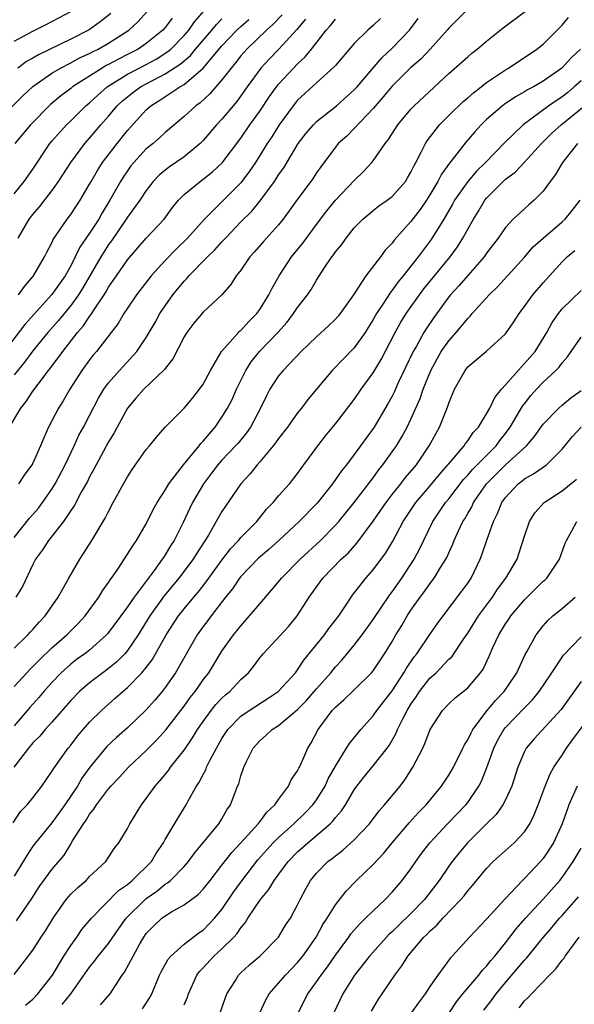
# Model space of a CAD drawing. Units: inches. Extents: x 2592000 to 2595000, y 1515000 to 1518000.
# Drawn here: x 2592194 to 2592252, y 1516194 to 1516298 of the extents above; entities that cross this region are included whole.
import ezdxf

# ---------------------------------------------------------------- set-up
doc = ezdxf.new("R2010")
doc.units = ezdxf.units.IN
doc.header["$MEASUREMENT"] = 0
doc.layers.add('LD25921515_2ft', color=62, linetype='Continuous')

msp = doc.modelspace()

# ---------------------------------------------------------------- linework, layer by layer
at = {"layer": 'LD25921515_2ft'}
for points, elevation in [([(2592190.85, 1516287), (2592193.95, 1516290.05), (2592195, 1516291.04), (2592197, 1516292.44), (2592197.93, 1516293), (2592199, 1516293.54), (2592199.94, 1516294.06), (2592201, 1516294.54), (2592201.29, 1516294.71), (2592201.89, 1516295), (2592203, 1516295.63), (2592205.15, 1516297), (2592206.1, 1516297.9), (2592207.12, 1516299)], 8634), ([(2592221.36, 1516298.64), (2592220.4, 1516297.6), (2592219.72, 1516297), (2592217.63, 1516295), (2592217, 1516294.29), (2592216.44, 1516293.56), (2592215.96, 1516293), (2592215, 1516291.74), (2592213.73, 1516290.27), (2592212.69, 1516289.31), (2592212.23, 1516289), (2592211, 1516287.85), (2592209, 1516286.16), (2592208.4, 1516285.6), (2592207.71, 1516285), (2592207, 1516284.43), (2592205.68, 1516283), (2592205.37, 1516282.63), (2592205, 1516282.11), (2592204.55, 1516281.45), (2592204.27, 1516281), (2592203.15, 1516279), (2592202.33, 1516277.67), (2592201.96, 1516277), (2592201, 1516275.51), (2592199.97, 1516274.03), (2592199.48, 1516273), (2592199, 1516272.05), (2592198.41, 1516271), (2592197, 1516269.03), (2592194.14, 1516265.86), (2592191.96, 1516263)], 8644), ([(2592193, 1516295.83), (2592195, 1516296.91), (2592196.41, 1516297.59), (2592199.07, 1516299)], 8630), ([(2592193, 1516279.67), (2592194.09, 1516281), (2592195, 1516282.29), (2592196.79, 1516285), (2592197, 1516285.25), (2592198.56, 1516287), (2592199, 1516287.42), (2592200.61, 1516289), (2592201, 1516289.33), (2592201.86, 1516290.14), (2592202.85, 1516291), (2592205, 1516292.34), (2592207, 1516293.38), (2592208.05, 1516293.95), (2592209.27, 1516294.73), (2592209.58, 1516295), (2592211, 1516296.44), (2592211.48, 1516297), (2592212.11, 1516297.89), (2592213.1, 1516299)], 8638), ([(2592193, 1516231.61), (2592194.46, 1516233), (2592194.71, 1516233.29), (2592195, 1516233.58), (2592195.65, 1516234.35), (2592196.3, 1516235), (2592197.67, 1516237), (2592198.8, 1516239), (2592199.95, 1516241), (2592200.37, 1516241.63), (2592201.24, 1516243), (2592202.66, 1516245.34), (2592203, 1516246.07), (2592203.49, 1516247), (2592204.58, 1516249), (2592205, 1516249.73), (2592205.5, 1516250.5), (2592207, 1516252.62), (2592207.32, 1516253), (2592208.07, 1516253.93), (2592209.01, 1516254.99), (2592211, 1516257.01), (2592211.91, 1516258.09), (2592212.63, 1516259), (2592213, 1516259.54), (2592213.79, 1516261), (2592214.97, 1516263), (2592216.76, 1516265), (2592216.87, 1516265.13), (2592217, 1516265.22), (2592217.84, 1516266.16), (2592218.68, 1516267), (2592219, 1516267.44), (2592219.97, 1516269), (2592220.3, 1516269.7), (2592221.05, 1516271), (2592222.36, 1516273), (2592223.55, 1516274.45), (2592225, 1516276.43), (2592226.1, 1516277.9), (2592227, 1516279.01), (2592229, 1516281.1), (2592229.96, 1516282.04), (2592230.86, 1516283), (2592231, 1516283.17), (2592232.26, 1516285), (2592232.6, 1516285.4), (2592233.61, 1516287), (2592235, 1516288.65), (2592235.33, 1516289), (2592239, 1516292.41), (2592241, 1516294.2), (2592241.43, 1516294.57), (2592242.01, 1516295), (2592243, 1516295.85), (2592244.74, 1516297.26), (2592247.1, 1516299)], 8656), ([(2592240.8, 1516299), (2592239, 1516297.2), (2592238.84, 1516297), (2592237.03, 1516295), (2592236.05, 1516293.95), (2592235, 1516293.05), (2592233, 1516291.07), (2592232.06, 1516289.94), (2592231, 1516288.7), (2592229, 1516286.58), (2592228.2, 1516285.79), (2592227.31, 1516285), (2592227, 1516284.63), (2592225.45, 1516282.55), (2592225, 1516281.91), (2592224.65, 1516281.35), (2592224.4, 1516281), (2592223, 1516279.11), (2592221.49, 1516277), (2592221, 1516276.39), (2592219.38, 1516274.62), (2592218.45, 1516273.55), (2592217.94, 1516273), (2592217, 1516271.61), (2592216.52, 1516271), (2592215.93, 1516270.07), (2592214.98, 1516269), (2592213, 1516267.15), (2592212.02, 1516265.98), (2592211.29, 1516265), (2592211, 1516264.53), (2592209.79, 1516262.21), (2592209, 1516261.2), (2592208.92, 1516261.08), (2592206.75, 1516259), (2592205.92, 1516258.08), (2592205, 1516257.01), (2592203.9, 1516255), (2592203.6, 1516254.4), (2592203, 1516253.43), (2592201.69, 1516251), (2592201.46, 1516250.54), (2592201, 1516249.74), (2592200.76, 1516249.24), (2592200.12, 1516248.12), (2592199.35, 1516246.65), (2592199, 1516246.16), (2592198.22, 1516245), (2592196.65, 1516243), (2592196.01, 1516241.99), (2592195.29, 1516241), (2592195, 1516240.44), (2592193.89, 1516238.11), (2592193.18, 1516237)], 8654), ([(2592203.24, 1516298.76), (2592202.13, 1516297.87), (2592200.96, 1516297.04), (2592199, 1516296.06), (2592195.59, 1516294.41), (2592195, 1516294.05), (2592194.32, 1516293.68), (2592193.42, 1516293)], 8632), ([(2592192.51, 1516255), (2592193.72, 1516257), (2592194.3, 1516257.7), (2592195, 1516258.79), (2592195.55, 1516259.55), (2592196.65, 1516261), (2592196.81, 1516261.19), (2592198.16, 1516263), (2592199.73, 1516265), (2592200.32, 1516265.68), (2592201, 1516266.7), (2592201.14, 1516266.86), (2592201.57, 1516267.57), (2592202.53, 1516269), (2592202.71, 1516269.29), (2592203, 1516269.8), (2592203.5, 1516270.5), (2592203.83, 1516271), (2592205, 1516272.68), (2592207, 1516275), (2592208.87, 1516277), (2592209.78, 1516278.22), (2592210.42, 1516279), (2592211, 1516279.6), (2592212.68, 1516281), (2592213, 1516281.22), (2592214, 1516282), (2592215.03, 1516282.96), (2592217, 1516285.59), (2592217.96, 1516287), (2592219, 1516288.43), (2592220.03, 1516289.97), (2592220.77, 1516291), (2592221, 1516291.29), (2592222.56, 1516293), (2592223, 1516293.45), (2592223.81, 1516294.19), (2592224.47, 1516295), (2592226.03, 1516297), (2592226.49, 1516297.51), (2592227, 1516298.16)], 8648), ([(2592193, 1516227.52), (2592194.35, 1516229), (2592194.67, 1516229.33), (2592195, 1516229.64), (2592195.66, 1516230.34), (2592197, 1516231.64), (2592198.59, 1516233), (2592199.8, 1516234.2), (2592200.53, 1516235), (2592201.97, 1516237), (2592202.35, 1516237.65), (2592203, 1516238.56), (2592203.17, 1516238.83), (2592203.3, 1516239), (2592203.97, 1516239.97), (2592205, 1516241.53), (2592205.56, 1516242.44), (2592205.97, 1516243), (2592207, 1516244.77), (2592207.73, 1516246.27), (2592208.13, 1516247), (2592209, 1516248.33), (2592209.38, 1516249), (2592210.94, 1516251), (2592212.58, 1516253), (2592212.75, 1516253.25), (2592213, 1516253.49), (2592214.27, 1516255), (2592215, 1516256.03), (2592215.6, 1516257), (2592216.07, 1516257.93), (2592216.54, 1516259), (2592217.52, 1516261), (2592218.09, 1516261.91), (2592218.99, 1516263), (2592220.92, 1516265), (2592221.89, 1516266.11), (2592222.58, 1516267), (2592223, 1516267.66), (2592224.04, 1516269), (2592224.43, 1516269.57), (2592225, 1516270.56), (2592225.8, 1516271.8), (2592226.61, 1516273), (2592226.79, 1516273.21), (2592227, 1516273.53), (2592227.67, 1516274.33), (2592228.14, 1516275), (2592229, 1516276.07), (2592229.9, 1516277), (2592231, 1516277.93), (2592231.6, 1516278.4), (2592232.47, 1516279), (2592233, 1516279.41), (2592234.41, 1516281), (2592234.64, 1516281.36), (2592235, 1516281.96), (2592235.32, 1516282.68), (2592235.51, 1516283), (2592236.08, 1516284.08), (2592236.52, 1516285), (2592236.7, 1516285.3), (2592238.02, 1516287), (2592239, 1516287.98), (2592240.53, 1516289.47), (2592241, 1516289.85), (2592241.61, 1516290.39), (2592242.41, 1516291), (2592243, 1516291.46), (2592245, 1516292.82), (2592245.32, 1516293), (2592248.32, 1516295), (2592249, 1516295.54), (2592251, 1516297.53), (2592251.67, 1516298.33)], 8658), ([(2592193, 1516243.29), (2592194.64, 1516245.36), (2592195, 1516245.75), (2592195.58, 1516246.42), (2592196, 1516247), (2592197, 1516248.42), (2592197.36, 1516249), (2592198.41, 1516251), (2592199.35, 1516253), (2592199.87, 1516254.13), (2592200.36, 1516255), (2592201, 1516256.21), (2592201.95, 1516258.05), (2592202.51, 1516259), (2592203, 1516259.68), (2592204.15, 1516261), (2592205.99, 1516263), (2592207, 1516264.49), (2592207.92, 1516266.08), (2592208.44, 1516267), (2592209, 1516267.84), (2592209.82, 1516269), (2592211, 1516270.44), (2592211.28, 1516270.72), (2592211.51, 1516271), (2592213.46, 1516273), (2592214.25, 1516273.75), (2592215, 1516274.59), (2592215.2, 1516274.8), (2592215.37, 1516275), (2592217, 1516276.72), (2592218.15, 1516277.85), (2592219.05, 1516278.95), (2592220.56, 1516281), (2592220.74, 1516281.26), (2592221, 1516281.68), (2592221.55, 1516282.45), (2592223.08, 1516285), (2592223.9, 1516286.1), (2592224.67, 1516287), (2592225, 1516287.34), (2592227.12, 1516289), (2592229, 1516290.68), (2592229.29, 1516291), (2592231.91, 1516294.09), (2592233, 1516295.09), (2592234.85, 1516297), (2592235.77, 1516298.23)], 8652), ([(2592223.84, 1516298.16), (2592222.93, 1516297.07), (2592221.03, 1516295), (2592220.02, 1516293.98), (2592219.12, 1516293), (2592217.66, 1516291), (2592217, 1516290.05), (2592216.56, 1516289.44), (2592215, 1516287.59), (2592214.44, 1516287), (2592213, 1516285.31), (2592212.69, 1516285), (2592211, 1516283.61), (2592209.45, 1516282.55), (2592209, 1516282.2), (2592208.35, 1516281.65), (2592207.74, 1516281), (2592207, 1516280.05), (2592206.31, 1516279), (2592205, 1516277.22), (2592204.86, 1516277), (2592203.3, 1516274.7), (2592203, 1516274.31), (2592202.49, 1516273.51), (2592202.18, 1516273), (2592200.28, 1516269.72), (2592199.82, 1516269), (2592199, 1516267.86), (2592197.71, 1516266.29), (2592196.59, 1516265), (2592195, 1516263.07), (2592194.12, 1516261.88), (2592193, 1516260.54)], 8646), ([(2592209.72, 1516298.28), (2592209, 1516297.3), (2592208.74, 1516297), (2592207, 1516295.59), (2592206.13, 1516295), (2592205, 1516294.42), (2592204.05, 1516293.95), (2592203, 1516293.37), (2592202.75, 1516293.25), (2592202.31, 1516293), (2592199.19, 1516291), (2592199, 1516290.84), (2592197.94, 1516290.06), (2592196.86, 1516289.14), (2592194.74, 1516287), (2592193.09, 1516285)], 8636), ([(2592193.43, 1516275), (2592194.62, 1516277), (2592195, 1516277.48), (2592195.69, 1516278.31), (2592197, 1516280), (2592197.72, 1516281), (2592199, 1516283), (2592200.48, 1516285), (2592201, 1516285.58), (2592202.19, 1516287), (2592203, 1516287.91), (2592203.92, 1516289), (2592204.48, 1516289.52), (2592205, 1516289.96), (2592205.58, 1516290.42), (2592206.37, 1516291), (2592207.73, 1516291.73), (2592209, 1516292.37), (2592210.59, 1516293.41), (2592211.66, 1516294.34), (2592212.21, 1516295), (2592213.93, 1516297), (2592214.41, 1516297.59), (2592215, 1516298.19)], 8640), ([(2592231.77, 1516298.23), (2592231, 1516297.49), (2592230.44, 1516297), (2592229, 1516295.59), (2592227, 1516293.28), (2592226.88, 1516293.12), (2592225, 1516291.44), (2592223, 1516289.58), (2592222.53, 1516289), (2592221.05, 1516287), (2592220.27, 1516285.73), (2592219.79, 1516285), (2592218.56, 1516283), (2592217.93, 1516282.07), (2592217.12, 1516281), (2592217, 1516280.85), (2592213.15, 1516277), (2592211.36, 1516275), (2592210.16, 1516273.84), (2592209, 1516272.61), (2592207.52, 1516271), (2592205.97, 1516269), (2592205, 1516267.57), (2592204.63, 1516267), (2592204.03, 1516265.97), (2592203.29, 1516265), (2592201.73, 1516263), (2592201.39, 1516262.61), (2592201, 1516262.11), (2592200.19, 1516261), (2592198.91, 1516259), (2592198.21, 1516257.79), (2592197.69, 1516257), (2592196.64, 1516255), (2592196.14, 1516253.86), (2592195.8, 1516253), (2592195, 1516251.18), (2592194.9, 1516251), (2592194.08, 1516249.92), (2592193.47, 1516249)], 8650), ([(2592193.48, 1516269), (2592194.12, 1516269.88), (2592195.05, 1516271), (2592196.23, 1516273), (2592196.48, 1516273.52), (2592197, 1516274.49), (2592197.15, 1516274.85), (2592197.86, 1516275.86), (2592198.62, 1516277), (2592199, 1516277.49), (2592199.99, 1516279), (2592201, 1516280.7), (2592201.16, 1516281), (2592201.84, 1516282.16), (2592202.38, 1516283), (2592203.9, 1516285), (2592205, 1516286.37), (2592207, 1516288.57), (2592207.48, 1516289), (2592208.42, 1516289.58), (2592210.55, 1516291), (2592211, 1516291.26), (2592213, 1516292.98), (2592215, 1516295.33), (2592216.59, 1516297), (2592217, 1516297.4), (2592217.86, 1516298.14)], 8642), ([(2592252.93, 1516295), (2592251.93, 1516294.07), (2592250.96, 1516293), (2592249, 1516291.61), (2592247.95, 1516291), (2592247.32, 1516290.68), (2592247, 1516290.47), (2592246.05, 1516289.95), (2592244.86, 1516289.14), (2592244.67, 1516289), (2592243, 1516287.54), (2592242.43, 1516287), (2592241.74, 1516286.26), (2592240.83, 1516285.17), (2592239.61, 1516283.61), (2592239.06, 1516282.94), (2592238.23, 1516281.77), (2592237.85, 1516281), (2592237, 1516279.56), (2592236.64, 1516279), (2592235.97, 1516278.03), (2592235, 1516276.76), (2592233.22, 1516274.78), (2592233, 1516274.46), (2592232.28, 1516273.72), (2592231.76, 1516273), (2592230.21, 1516271), (2592228.92, 1516269), (2592227.5, 1516267), (2592227.28, 1516266.72), (2592227, 1516266.42), (2592226.28, 1516265.72), (2592225, 1516264.56), (2592223.38, 1516263), (2592221.46, 1516261), (2592221, 1516260.43), (2592220.08, 1516259), (2592219.7, 1516258.3), (2592219.08, 1516257), (2592218.03, 1516255), (2592217.61, 1516254.39), (2592216.7, 1516253.3), (2592216.44, 1516253), (2592215, 1516251.48), (2592214.58, 1516251), (2592213.9, 1516250.1), (2592213.05, 1516249), (2592211.88, 1516247), (2592211.59, 1516246.41), (2592210.88, 1516244.88), (2592209.93, 1516243), (2592209.57, 1516242.43), (2592209, 1516241.49), (2592208.8, 1516241.2), (2592208.68, 1516241), (2592207.83, 1516239.83), (2592205.7, 1516237), (2592205, 1516235.98), (2592202.89, 1516233.11), (2592202.79, 1516233), (2592201, 1516231.4), (2592200.48, 1516231), (2592199.62, 1516230.38), (2592199, 1516229.91), (2592197.99, 1516229), (2592197, 1516227.96), (2592196.16, 1516227), (2592195.63, 1516226.37), (2592194.68, 1516225.32), (2592193, 1516223.39)], 8660), ([(2592253, 1516291.64), (2592252.28, 1516291), (2592251.58, 1516290.42), (2592251, 1516289.96), (2592249.59, 1516289), (2592246.87, 1516287), (2592244.91, 1516285.09), (2592242.88, 1516283), (2592241.92, 1516282.08), (2592241, 1516281), (2592239.62, 1516279), (2592239.4, 1516278.6), (2592238.46, 1516277), (2592237.14, 1516274.86), (2592236.28, 1516273.72), (2592235.76, 1516273), (2592234.17, 1516271), (2592233.63, 1516270.37), (2592233, 1516269.48), (2592232.78, 1516269.22), (2592232.02, 1516268.02), (2592231.34, 1516267), (2592231, 1516266.38), (2592230.48, 1516265.52), (2592230.14, 1516265), (2592229, 1516263.37), (2592227.82, 1516262.18), (2592226.67, 1516261), (2592224.1, 1516257.9), (2592223.42, 1516257), (2592223, 1516256.49), (2592221.92, 1516255), (2592221, 1516253.8), (2592220.68, 1516253.32), (2592220.43, 1516253), (2592219, 1516251.31), (2592218.72, 1516251), (2592217.97, 1516250.03), (2592217, 1516249), (2592215.37, 1516246.63), (2592215, 1516246.07), (2592214.4, 1516245), (2592213.56, 1516243.56), (2592212.35, 1516241.65), (2592211.96, 1516241), (2592210.45, 1516239), (2592208.88, 1516237.12), (2592207.38, 1516235), (2592206.13, 1516233), (2592205, 1516231.34), (2592204.71, 1516231), (2592203.87, 1516230.13), (2592203, 1516229.43), (2592202.41, 1516229), (2592201, 1516227.93), (2592199.93, 1516227), (2592199, 1516226.04), (2592198.52, 1516225.48), (2592197, 1516223.76), (2592196.3, 1516223), (2592195.72, 1516222.28), (2592195, 1516221.57), (2592194.53, 1516221), (2592192.99, 1516219)], 8662), ([(2592192.9, 1516213.1), (2592193.7, 1516214.3), (2592194.39, 1516215), (2592195, 1516215.75), (2592195.94, 1516217), (2592197, 1516218.53), (2592197.17, 1516218.83), (2592198.74, 1516221), (2592199, 1516221.32), (2592199.72, 1516222.28), (2592200.33, 1516223), (2592201, 1516223.75), (2592202.25, 1516225), (2592202.64, 1516225.36), (2592203.71, 1516226.29), (2592204.5, 1516227), (2592205, 1516227.42), (2592206.54, 1516229), (2592207, 1516229.56), (2592207.63, 1516230.37), (2592209.11, 1516233), (2592210.4, 1516235), (2592211, 1516235.76), (2592212.02, 1516237), (2592212.48, 1516237.52), (2592213, 1516238.18), (2592213.63, 1516239), (2592215, 1516240.91), (2592215.9, 1516242.1), (2592216.75, 1516243), (2592217, 1516243.31), (2592218.68, 1516245), (2592219.71, 1516246.29), (2592220.41, 1516247), (2592221, 1516247.72), (2592222.13, 1516249), (2592222.53, 1516249.47), (2592223, 1516250.08), (2592223.38, 1516250.62), (2592223.67, 1516251), (2592225.13, 1516253), (2592225.94, 1516254.06), (2592227, 1516255.35), (2592229, 1516257.93), (2592229.73, 1516259), (2592231, 1516260.72), (2592231.85, 1516262.15), (2592233.31, 1516265), (2592233.91, 1516266.09), (2592234.48, 1516267), (2592235.89, 1516269), (2592236.37, 1516269.63), (2592239.13, 1516273), (2592239.91, 1516274.09), (2592240.48, 1516275), (2592241, 1516275.96), (2592241.6, 1516277), (2592242.14, 1516277.86), (2592242.82, 1516279), (2592243, 1516279.23), (2592244.74, 1516281), (2592245, 1516281.24), (2592246.02, 1516281.98), (2592247, 1516283.02), (2592248.8, 1516285), (2592249.91, 1516286.09), (2592250.89, 1516287), (2592254.26, 1516289.74)], 8664), ([(2592252.62, 1516285), (2592251.02, 1516283), (2592250.28, 1516281.72), (2592249.74, 1516281), (2592249, 1516279.95), (2592248.05, 1516279), (2592247.48, 1516278.52), (2592247, 1516278.1), (2592245.82, 1516277), (2592245, 1516276.13), (2592244.21, 1516275), (2592243, 1516273.4), (2592242.73, 1516273), (2592241, 1516271.05), (2592240.06, 1516269.94), (2592239.19, 1516269), (2592239, 1516268.77), (2592237.42, 1516266.58), (2592236.61, 1516265.39), (2592236.37, 1516265), (2592235.57, 1516263.57), (2592235.23, 1516263), (2592233.62, 1516259.62), (2592233.24, 1516258.76), (2592233, 1516258.28), (2592232.55, 1516257.45), (2592231.12, 1516255), (2592231, 1516254.83), (2592229, 1516252.11), (2592228.16, 1516251), (2592227.65, 1516250.35), (2592226.71, 1516249), (2592225.07, 1516246.93), (2592223.17, 1516245), (2592221.02, 1516243), (2592219.96, 1516242.04), (2592218.87, 1516241.13), (2592217, 1516239.19), (2592216.85, 1516239), (2592216.12, 1516237.88), (2592215.39, 1516237), (2592213.85, 1516235), (2592213.49, 1516234.51), (2592213, 1516233.88), (2592212.37, 1516233), (2592210.1, 1516229), (2592209, 1516227.43), (2592208.66, 1516227), (2592207.9, 1516226.1), (2592206.96, 1516225.04), (2592205, 1516223.16), (2592203.85, 1516222.15), (2592202.83, 1516221.17), (2592201.03, 1516219), (2592200.18, 1516217.82), (2592199.71, 1516217), (2592198.37, 1516215), (2592197, 1516213.1), (2592195.28, 1516211), (2592195, 1516210.63), (2592194.34, 1516209.66), (2592193.96, 1516209), (2592193, 1516207.47)], 8666), ([(2592193.26, 1516202.74), (2592194.9, 1516205.1), (2592195.67, 1516206.33), (2592197, 1516208.16), (2592198.3, 1516209.7), (2592199, 1516210.86), (2592199.06, 1516210.94), (2592199.2, 1516211.2), (2592200.34, 1516213), (2592200.62, 1516213.38), (2592201, 1516214.02), (2592201.46, 1516214.54), (2592201.74, 1516215), (2592203, 1516216.7), (2592203.26, 1516217), (2592204.11, 1516217.89), (2592205.1, 1516219), (2592207, 1516220.78), (2592208.11, 1516221.89), (2592209.07, 1516222.94), (2592211, 1516225.45), (2592211.63, 1516226.37), (2592212.15, 1516227), (2592213, 1516228.23), (2592213.6, 1516229), (2592215, 1516231.26), (2592216.23, 1516233), (2592216.58, 1516233.42), (2592217, 1516233.97), (2592217.91, 1516235), (2592219, 1516236.3), (2592220.26, 1516237.74), (2592221, 1516238.62), (2592221.3, 1516239), (2592223.27, 1516241), (2592225.44, 1516243), (2592227, 1516244.6), (2592227.35, 1516245), (2592229, 1516247), (2592231, 1516249.63), (2592231.56, 1516250.44), (2592232.03, 1516251), (2592233.45, 1516253), (2592234.04, 1516253.96), (2592234.6, 1516255), (2592235, 1516255.83), (2592235.97, 1516258.03), (2592236.29, 1516259), (2592237.09, 1516261), (2592238.2, 1516263), (2592239, 1516264.14), (2592239.78, 1516265), (2592240.34, 1516265.66), (2592241, 1516266.49), (2592241.27, 1516266.73), (2592241.49, 1516267), (2592243.28, 1516269), (2592244.16, 1516269.84), (2592247, 1516272.99), (2592247.94, 1516274.06), (2592248.99, 1516275), (2592251, 1516276.73), (2592251.3, 1516277), (2592252.07, 1516277.93), (2592252.89, 1516279)], 8668), ([(2592193, 1516197.05), (2592193.86, 1516198.14), (2592195, 1516199.62), (2592195.89, 1516201), (2592196.34, 1516201.66), (2592197.14, 1516203), (2592198.53, 1516205), (2592199, 1516205.54), (2592199.74, 1516206.26), (2592200.62, 1516207), (2592201, 1516207.41), (2592202.7, 1516209), (2592203.6, 1516210.4), (2592204.09, 1516211), (2592205, 1516212.5), (2592205.26, 1516213), (2592206.49, 1516215), (2592207, 1516215.67), (2592207.93, 1516217), (2592208.44, 1516217.56), (2592209.34, 1516218.66), (2592209.57, 1516219), (2592211, 1516220.79), (2592211.9, 1516222.1), (2592212.43, 1516223), (2592213, 1516223.83), (2592213.85, 1516225), (2592214.36, 1516225.64), (2592215, 1516226.31), (2592215.36, 1516226.64), (2592215.82, 1516227), (2592217, 1516228.26), (2592217.8, 1516229), (2592218.34, 1516229.66), (2592219, 1516230.56), (2592219.36, 1516231), (2592222.06, 1516233.94), (2592222.97, 1516235), (2592224.24, 1516237), (2592225.67, 1516239), (2592227.62, 1516241), (2592228.34, 1516241.66), (2592229.28, 1516242.72), (2592231, 1516245.02), (2592231.81, 1516246.19), (2592232.36, 1516247), (2592233, 1516247.85), (2592233.92, 1516249), (2592234.39, 1516249.61), (2592235.58, 1516251), (2592236.94, 1516253), (2592238.03, 1516255), (2592238.88, 1516257.12), (2592239, 1516257.54), (2592239.61, 1516259), (2592240.72, 1516261), (2592241, 1516261.36), (2592241.9, 1516262.1), (2592243, 1516263.04), (2592245, 1516264.86), (2592245.88, 1516266.12), (2592246.43, 1516267), (2592247, 1516267.74), (2592247.9, 1516269), (2592249, 1516270.27), (2592251, 1516272.5), (2592251.51, 1516273), (2592252.32, 1516273.68)], 8670), ([(2592194.2, 1516193.8), (2592195, 1516194.45), (2592195.53, 1516195), (2592197.07, 1516197), (2592198.28, 1516199), (2592199, 1516200.12), (2592199.65, 1516201), (2592200.19, 1516201.8), (2592201.2, 1516203), (2592204.07, 1516205.93), (2592205, 1516206.58), (2592205.51, 1516207), (2592207.53, 1516209), (2592208.08, 1516209.92), (2592208.82, 1516211), (2592209, 1516211.33), (2592210.37, 1516213.63), (2592211.22, 1516215), (2592211.44, 1516215.44), (2592212.3, 1516217), (2592212.59, 1516217.41), (2592213, 1516218.24), (2592213.28, 1516218.72), (2592213.38, 1516219), (2592213.72, 1516219.72), (2592214.41, 1516221), (2592215, 1516222.04), (2592215.62, 1516223), (2592217, 1516224.4), (2592217.87, 1516225), (2592219.78, 1516226.22), (2592220.95, 1516227), (2592222.77, 1516229), (2592223, 1516229.3), (2592223.67, 1516230.33), (2592225.84, 1516233), (2592226.32, 1516233.68), (2592227.36, 1516235), (2592228.08, 1516236.08), (2592228.67, 1516237), (2592228.81, 1516237.19), (2592230.22, 1516239), (2592231, 1516239.88), (2592232.33, 1516241.67), (2592233.07, 1516242.93), (2592234.17, 1516245), (2592235.5, 1516247), (2592237, 1516248.74), (2592238.01, 1516249.99), (2592238.91, 1516251), (2592239, 1516251.12), (2592240.61, 1516253), (2592240.76, 1516253.24), (2592241, 1516253.54), (2592241.59, 1516254.41), (2592242.14, 1516255), (2592243, 1516256.39), (2592243.33, 1516257), (2592243.88, 1516258.12), (2592244.59, 1516259), (2592245, 1516259.45), (2592246.33, 1516261), (2592247, 1516261.71), (2592248.13, 1516263), (2592249.39, 1516265), (2592249.94, 1516266.06), (2592250.6, 1516267), (2592251, 1516267.5), (2592253, 1516269.45)], 8672), ([(2592198.11, 1516193.89), (2592199, 1516195), (2592201, 1516197.83), (2592201.53, 1516198.47), (2592201.9, 1516199), (2592203, 1516200.35), (2592204.09, 1516201.91), (2592204.88, 1516203), (2592206.87, 1516205), (2592207, 1516205.11), (2592208.11, 1516205.89), (2592209, 1516206.61), (2592209.25, 1516206.75), (2592209.54, 1516207), (2592211, 1516208.48), (2592211.47, 1516209), (2592212.11, 1516209.89), (2592214.67, 1516213), (2592215, 1516213.54), (2592215.53, 1516214.48), (2592215.9, 1516215), (2592216.66, 1516217), (2592216.77, 1516217.23), (2592217, 1516218.07), (2592217.33, 1516219), (2592217.6, 1516219.6), (2592218.29, 1516221), (2592219, 1516221.8), (2592219.65, 1516222.35), (2592220.32, 1516223), (2592221, 1516223.42), (2592223, 1516225.09), (2592223.95, 1516226.05), (2592224.77, 1516227), (2592225, 1516227.28), (2592226.51, 1516229), (2592227, 1516229.62), (2592227.67, 1516230.33), (2592229, 1516231.92), (2592229.83, 1516233), (2592231, 1516234.62), (2592232.75, 1516237.25), (2592233, 1516237.55), (2592234.02, 1516239), (2592235.34, 1516241), (2592235.91, 1516242.09), (2592237.31, 1516245), (2592238.66, 1516247), (2592239, 1516247.41), (2592240.56, 1516249.44), (2592241, 1516249.9), (2592241.5, 1516250.5), (2592244, 1516253), (2592244.41, 1516253.59), (2592245, 1516254.33), (2592245.5, 1516255), (2592246.8, 1516257.2), (2592247, 1516257.47), (2592247.68, 1516258.32), (2592248.28, 1516259), (2592249, 1516259.74), (2592250.34, 1516261), (2592250.66, 1516261.34), (2592251, 1516261.81), (2592251.57, 1516262.43), (2592251.95, 1516263), (2592253, 1516264.51)], 8674), ([(2592202.14, 1516193.86), (2592203.16, 1516195), (2592203.41, 1516195.41), (2592204.46, 1516197), (2592204.69, 1516197.31), (2592205.59, 1516199), (2592206.31, 1516200.31), (2592206.72, 1516201), (2592207, 1516201.39), (2592207.81, 1516202.19), (2592208.64, 1516203), (2592209, 1516203.27), (2592209.68, 1516203.68), (2592211, 1516204.41), (2592212.48, 1516205.52), (2592213, 1516206.07), (2592213.74, 1516207), (2592215, 1516208.62), (2592216.03, 1516209.97), (2592217, 1516210.99), (2592218.83, 1516213), (2592218.89, 1516213.11), (2592219, 1516213.23), (2592219.75, 1516214.25), (2592220.6, 1516215), (2592221, 1516215.59), (2592222.05, 1516217), (2592222.33, 1516217.67), (2592223, 1516218.6), (2592223.12, 1516218.88), (2592223.2, 1516219), (2592223.38, 1516219.39), (2592224.08, 1516221), (2592224.44, 1516221.56), (2592225.18, 1516223), (2592226.67, 1516225), (2592227, 1516225.36), (2592227.89, 1516226.11), (2592229, 1516227.17), (2592230.83, 1516229), (2592231, 1516229.2), (2592232.2, 1516231), (2592233, 1516232.29), (2592233.41, 1516233), (2592234.02, 1516233.98), (2592234.61, 1516235), (2592235, 1516235.6), (2592235.98, 1516237), (2592236.42, 1516237.58), (2592237, 1516238.42), (2592237.45, 1516239), (2592238.14, 1516240.14), (2592238.69, 1516241), (2592238.8, 1516241.2), (2592239, 1516241.7), (2592239.41, 1516242.59), (2592239.56, 1516243), (2592240.02, 1516244.02), (2592240.49, 1516245), (2592240.7, 1516245.3), (2592241, 1516245.84), (2592241.44, 1516246.56), (2592241.63, 1516247), (2592243, 1516249), (2592245, 1516250.99), (2592247.21, 1516253), (2592248.05, 1516253.95), (2592249, 1516255.3), (2592250.64, 1516257), (2592251, 1516257.32), (2592251.92, 1516258.08), (2592253, 1516258.85)], 8676), ([(2592206.58, 1516193.42), (2592207.38, 1516194.62), (2592207.57, 1516195), (2592208.4, 1516197), (2592208.59, 1516197.41), (2592209.32, 1516198.68), (2592209.59, 1516199), (2592211, 1516200.28), (2592212.54, 1516201.46), (2592213, 1516201.76), (2592213.63, 1516202.37), (2592214.21, 1516203), (2592215, 1516203.94), (2592216.23, 1516205.77), (2592217, 1516206.83), (2592218.81, 1516209.19), (2592219.75, 1516210.25), (2592220.43, 1516211), (2592221, 1516211.57), (2592222.62, 1516213), (2592223.82, 1516214.18), (2592224.6, 1516215), (2592225, 1516215.55), (2592225.91, 1516217), (2592226.25, 1516217.75), (2592227, 1516219.1), (2592228.18, 1516221), (2592228.48, 1516221.52), (2592229.7, 1516223), (2592231, 1516224.43), (2592231.38, 1516225), (2592233, 1516227.08), (2592234.26, 1516229), (2592234.52, 1516229.48), (2592235.34, 1516230.66), (2592235.63, 1516231), (2592237, 1516233.05), (2592237.8, 1516234.2), (2592238.39, 1516235), (2592240.38, 1516237.62), (2592241, 1516238.49), (2592241.35, 1516239), (2592242.32, 1516241), (2592242.51, 1516241.49), (2592243.02, 1516243.02), (2592243.74, 1516245), (2592244.16, 1516245.84), (2592244.61, 1516247), (2592245, 1516247.55), (2592246.35, 1516249), (2592246.72, 1516249.28), (2592247, 1516249.51), (2592247.97, 1516250.03), (2592249.32, 1516251), (2592251, 1516252.65), (2592252.04, 1516253.96), (2592252.99, 1516255)], 8678), ([(2592211, 1516193.83), (2592211.34, 1516194.66), (2592211.46, 1516195), (2592212.36, 1516197), (2592212.63, 1516197.37), (2592213, 1516197.75), (2592214.15, 1516199), (2592215, 1516199.76), (2592216.26, 1516201), (2592216.61, 1516201.39), (2592217, 1516201.99), (2592217.47, 1516202.53), (2592217.75, 1516203), (2592219.07, 1516205), (2592219.96, 1516206.04), (2592220.52, 1516207), (2592222, 1516209), (2592223, 1516210.02), (2592223.52, 1516210.48), (2592224.09, 1516211), (2592225, 1516211.76), (2592226.44, 1516213), (2592226.72, 1516213.28), (2592227, 1516213.66), (2592227.64, 1516214.36), (2592228.06, 1516215), (2592229, 1516216.61), (2592229.27, 1516217), (2592230.03, 1516217.97), (2592231, 1516219.14), (2592232.48, 1516221), (2592232.7, 1516221.3), (2592233.42, 1516222.58), (2592233.58, 1516223), (2592234.12, 1516224.12), (2592234.58, 1516225), (2592235, 1516225.68), (2592235.55, 1516226.45), (2592235.89, 1516227), (2592237, 1516228.41), (2592237.65, 1516229), (2592239, 1516230.42), (2592239.31, 1516230.69), (2592240.55, 1516232.55), (2592241, 1516233.19), (2592242.15, 1516235), (2592243.62, 1516237), (2592244.16, 1516237.84), (2592245.04, 1516239), (2592246.22, 1516241), (2592246.42, 1516241.58), (2592247, 1516243.46), (2592247.53, 1516245), (2592248.09, 1516245.91), (2592249.1, 1516247), (2592251, 1516248.26), (2592252.51, 1516249.49)], 8680), ([(2592214.8, 1516193), (2592215.38, 1516194.62), (2592215.53, 1516195), (2592216.42, 1516196.42), (2592216.76, 1516197), (2592217, 1516197.24), (2592217.92, 1516198.08), (2592219, 1516199), (2592220.98, 1516201.02), (2592221.74, 1516202.26), (2592222.24, 1516203), (2592223, 1516204.41), (2592223.28, 1516205), (2592223.88, 1516206.12), (2592224.38, 1516207), (2592225, 1516207.77), (2592226.21, 1516209), (2592226.66, 1516209.34), (2592227, 1516209.62), (2592227.79, 1516210.21), (2592229, 1516211.29), (2592230.6, 1516213), (2592231.63, 1516214.37), (2592232.21, 1516215), (2592233.84, 1516217), (2592234.35, 1516217.65), (2592235.21, 1516219), (2592236.24, 1516221), (2592236.48, 1516221.52), (2592237.02, 1516223), (2592238.32, 1516225), (2592239, 1516225.69), (2592239.67, 1516226.33), (2592241, 1516227.39), (2592242.37, 1516229), (2592242.63, 1516229.37), (2592243.27, 1516230.73), (2592243.66, 1516231.66), (2592244.28, 1516233), (2592245, 1516234.16), (2592245.35, 1516234.65), (2592245.57, 1516235), (2592247, 1516236.71), (2592249, 1516238.67), (2592249.18, 1516238.82), (2592249.37, 1516239), (2592250.7, 1516241), (2592251.31, 1516242.69), (2592251.44, 1516243), (2592252.03, 1516244.03), (2592252.55, 1516245)], 8682), ([(2592219.02, 1516193), (2592219.63, 1516194.37), (2592219.99, 1516195), (2592221, 1516196.14), (2592221.71, 1516197), (2592223, 1516198.31), (2592223.56, 1516199), (2592224.96, 1516201), (2592225.67, 1516202.33), (2592226.13, 1516203), (2592227, 1516204.42), (2592228.13, 1516205.87), (2592229.25, 1516207), (2592231, 1516208.69), (2592232.12, 1516209.88), (2592233.02, 1516211), (2592234.85, 1516213.15), (2592235.8, 1516214.2), (2592236.6, 1516215), (2592238.24, 1516217), (2592239, 1516218.16), (2592239.49, 1516219), (2592240.5, 1516221), (2592240.65, 1516221.35), (2592241, 1516221.88), (2592241.35, 1516222.65), (2592241.54, 1516223), (2592243.07, 1516225), (2592243.95, 1516226.05), (2592244.86, 1516227), (2592246.2, 1516229), (2592247.07, 1516230.93), (2592247.28, 1516231.28), (2592248.23, 1516233), (2592249, 1516233.97), (2592249.48, 1516234.52), (2592250.01, 1516235), (2592251, 1516235.8), (2592252.37, 1516237)], 8684), ([(2592223.06, 1516193), (2592224.08, 1516195), (2592225, 1516196.26), (2592225.49, 1516197), (2592226.15, 1516197.85), (2592227, 1516199.1), (2592228.42, 1516201), (2592228.65, 1516201.35), (2592229.58, 1516202.42), (2592230.2, 1516203), (2592231, 1516203.8), (2592232.27, 1516205), (2592233, 1516205.77), (2592234.06, 1516207), (2592235, 1516208.25), (2592235.5, 1516209), (2592236.13, 1516209.87), (2592236.99, 1516211), (2592238.86, 1516213), (2592240.8, 1516215), (2592241, 1516215.26), (2592242.19, 1516217), (2592242.47, 1516217.53), (2592243.04, 1516218.96), (2592243.77, 1516221), (2592244.17, 1516221.83), (2592244.84, 1516223), (2592245, 1516223.2), (2592247, 1516225.29), (2592247.86, 1516226.14), (2592248.56, 1516227), (2592249.9, 1516229), (2592251.13, 1516230.87), (2592253, 1516232.78)], 8686), ([(2592253, 1516228.08), (2592250.89, 1516225.11), (2592248.02, 1516221.98), (2592247.18, 1516221), (2592247, 1516220.67), (2592246.31, 1516219), (2592245.67, 1516217), (2592245, 1516215.55), (2592244.72, 1516215), (2592244.01, 1516213.99), (2592243, 1516213), (2592240.98, 1516211), (2592240.08, 1516209.92), (2592239.35, 1516209), (2592239, 1516208.52), (2592237.97, 1516207), (2592236.42, 1516205), (2592235, 1516203.52), (2592233.71, 1516202.29), (2592233, 1516201.58), (2592232.69, 1516201.31), (2592232.4, 1516201), (2592230.61, 1516199), (2592229.03, 1516197), (2592227.78, 1516195), (2592226.82, 1516193)], 8688), ([(2592230.82, 1516193.18), (2592231.55, 1516194.45), (2592231.94, 1516195), (2592233.28, 1516197), (2592234.04, 1516197.96), (2592234.67, 1516199), (2592236.37, 1516201), (2592236.69, 1516201.3), (2592237, 1516201.63), (2592237.73, 1516202.27), (2592238.37, 1516203), (2592240.28, 1516205), (2592240.61, 1516205.39), (2592241, 1516205.91), (2592241.52, 1516206.48), (2592243, 1516208.27), (2592243.71, 1516209), (2592245.91, 1516211), (2592247, 1516212.15), (2592247.57, 1516213), (2592248.05, 1516213.95), (2592248.46, 1516215), (2592249.19, 1516217), (2592249.71, 1516218.29), (2592250.13, 1516219), (2592251, 1516220.26), (2592251.46, 1516221), (2592252.1, 1516221.9), (2592254.42, 1516225)], 8690), ([(2592252.58, 1516217), (2592251.71, 1516215), (2592251.52, 1516214.48), (2592251, 1516213), (2592250.09, 1516211), (2592249, 1516209.33), (2592248.72, 1516209), (2592247, 1516207.2), (2592246.79, 1516207), (2592244.95, 1516205.05), (2592243, 1516202.9), (2592241.18, 1516201), (2592239.36, 1516199), (2592239.18, 1516198.82), (2592237.83, 1516197), (2592237, 1516195.8), (2592236.49, 1516195), (2592235.85, 1516194.15), (2592235.03, 1516193)], 8692), ([(2592239, 1516192.92), (2592239.83, 1516194.17), (2592240.5, 1516195), (2592242.18, 1516197), (2592242.53, 1516197.47), (2592243, 1516197.93), (2592243.46, 1516198.54), (2592243.87, 1516199), (2592245, 1516200.4), (2592246.13, 1516201.87), (2592247.13, 1516203), (2592249, 1516205.02), (2592250.76, 1516207), (2592251, 1516207.31), (2592252.17, 1516209), (2592253, 1516210.44)], 8694), ([(2592242.72, 1516193.28), (2592243.59, 1516194.41), (2592244.01, 1516195), (2592245, 1516196.21), (2592247, 1516198.57), (2592247.21, 1516198.79), (2592249.01, 1516201), (2592249.94, 1516202.06), (2592250.71, 1516203), (2592251, 1516203.31), (2592252.71, 1516205.28)], 8696), ([(2592246.46, 1516193.53), (2592247, 1516194.25), (2592247.39, 1516194.61), (2592247.74, 1516195), (2592249.66, 1516197), (2592250.34, 1516197.66), (2592251, 1516198.56), (2592251.2, 1516198.8), (2592251.32, 1516199), (2592252.81, 1516201)], 8698)]:
    msp.add_lwpolyline(points, dxfattribs=dict(at, elevation=elevation))

doc.saveas('drawing.dxf')
